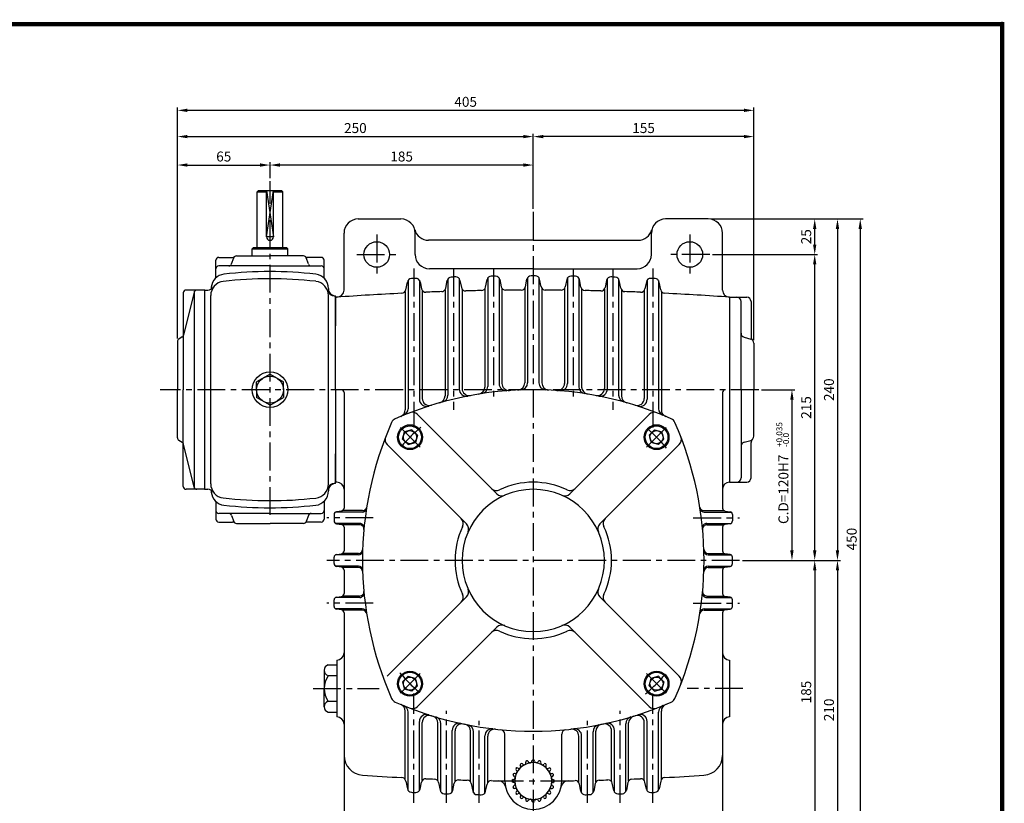
# Model space of a CAD drawing. Extents: x -1 to 377, y 0 to 268.
# Drawn here: x 155 to 377, y 91 to 268 of the extents above; entities that cross this region are included whole.
import ezdxf

# ---------------------------------------------------------------- set-up
doc = ezdxf.new("R2010")
doc.units = 0
doc.header["$LTSCALE"] = 5
doc.linetypes.add('CENTER', pattern=[2, 1.25, -0.25, 0.25, -0.25])
doc.layers.get('0').update_dxf_attribs({"color": 3, "linetype": 'CONTINUOUS'})
for name, color, linetype in [('CENTER', 1, 'CENTER'), ('DIM', 2, 'CONTINUOUS'), ('OUTLINE', 5, 'CONTINUOUS'), ('THIN', 2, 'CONTINUOUS')]:
    doc.layers.add(name, color=color, linetype=linetype)
doc.styles.add('ROMANS', font='romans.shx')

msp = doc.modelspace()

# ---------------------------------------------------------------- linework, layer by layer
for p, q in [((208.5, 228.77), (208.82, 229.09)), ((208.5, 216.29), (208.5, 228.77)), ((208.5, 228.77), (210.58, 228.77)), ((208.82, 229.09), (213.94, 229.09)), ((210.58, 218.69), (210.58, 229.09)), ((212.18, 218.69), (212.18, 229.09)), ((212.18, 228.77), (214.26, 228.77)), ((213.94, 229.09), (214.26, 228.77)), ((214.26, 216.29), (214.26, 228.77)), ((231.22, 222.69), (240.82, 222.69)), ((309.94, 222.69), (300.34, 222.69)), ((228.02, 206.69), (228.02, 219.49)), ((244.02, 214.69), (244.02, 219.49)), ((297.14, 214.69), (297.14, 219.49)), ((313.14, 206.69), (313.14, 219.49)), ((270.58, 217.89), (247.02, 217.89)), ((270.58, 217.89), (294.14, 217.89)), ((207.38, 215.97), (207.7, 216.29)), ((207.38, 215.97), (215.38, 215.97)), ((207.38, 214.37), (207.38, 215.97)), ((207.7, 216.29), (215.06, 216.29)), ((215.06, 216.29), (215.38, 215.97)), ((215.38, 214.37), (215.38, 215.97)), ((199.22, 209.45), (199.22, 213.41)), ((199.86, 214.05), (202.98, 214.05)), ((202.73, 212.56), (203.23, 213.95)), ((203.83, 214.37), (211.38, 214.37)), ((218.93, 214.37), (211.38, 214.37)), ((220.03, 212.56), (219.53, 213.95)), ((222.9, 214.05), (219.77, 214.05)), ((223.54, 209.38), (223.54, 213.41)), ((211.38, 212.13), (199.86, 212.13)), ((211.38, 212.13), (222.9, 212.13)), ((270.58, 211.49), (247.22, 211.49)), ((270.58, 211.49), (293.94, 211.49)), ((241.92, 206.75), (242.27, 208.51)), ((242.42, 208.86), (242.42, 180.02)), ((244.98, 208.93), (244.98, 182.13)), ((245.14, 208.55), (245.46, 206.98)), ((250.89, 207.12), (251.23, 208.84)), ((251.38, 209.2), (251.38, 183.08)), ((253.94, 209.24), (253.94, 184.44)), ((254.1, 208.87), (254.42, 207.27)), ((259.85, 207.35), (260.19, 209.05)), ((260.34, 209.4), (260.34, 184.99)), ((262.9, 209.43), (262.9, 185.66)), ((263.06, 209.06), (263.38, 207.43)), ((268.81, 207.46), (269.14, 209.12)), ((269.3, 209.48), (269.3, 185.84)), ((271.86, 209.48), (271.86, 185.84)), ((272.34, 207.46), (272.01, 209.12)), ((278.1, 209.06), (277.77, 207.43)), ((278.26, 209.43), (278.26, 185.66)), ((280.82, 209.4), (280.82, 184.99)), ((281.31, 207.35), (280.97, 209.05)), ((287.06, 208.87), (286.74, 207.27)), ((287.22, 209.24), (287.22, 184.44)), ((289.78, 209.2), (289.78, 183.08)), ((290.27, 207.12), (289.93, 208.84)), ((296.02, 208.55), (295.7, 206.98)), ((296.18, 208.93), (296.18, 182.13)), ((298.74, 208.86), (298.74, 180.02)), ((299.23, 206.75), (298.88, 208.51)), ((191.86, 206.05), (191.86, 184.29)), ((194.3, 206.21), (191.92, 196.54)), ((196.7, 206.69), (192.5, 206.69)), ((194.42, 162.13), (194.42, 206.45)), ((196.66, 206.69), (196.66, 184.29)), ((196.66, 206.69), (197.38, 206.69)), ((241.78, 206.4), (241.78, 179.76)), ((245.62, 206.61), (245.62, 182.33)), ((250.74, 206.76), (250.74, 182.9)), ((254.58, 206.91), (254.58, 184.56)), ((259.7, 207), (259.7, 184.89)), ((263.54, 207.07), (263.54, 185.7)), ((268.66, 207.1), (268.66, 185.81)), ((272.5, 207.1), (272.5, 185.81)), ((277.62, 207.07), (277.62, 185.7)), ((281.46, 207), (281.46, 184.89)), ((286.58, 206.91), (286.58, 184.56)), ((290.42, 206.76), (290.42, 182.9)), ((295.54, 206.61), (295.54, 182.33)), ((299.38, 206.4), (299.38, 179.76)), ((198.05, 163.12), (198.05, 205.51)), ((224.5, 163.1), (224.5, 205.48)), ((225.86, 205.39), (226.1, 205.39)), ((226.1, 184.29), (226.1, 205.39)), ((226.1, 205.39), (226.1, 205.39)), ((226.1, 205.09), (226.1, 198.69)), ((226.42, 205.09), (226.1, 205.09)), ((314.74, 205.09), (314.74, 163.49)), ((314.74, 205.09), (318.58, 205.09)), ((314.74, 205.09), (314.74, 163.49)), ((314.74, 205.09), (314.74, 163.49)), ((317.3, 184.29), (317.3, 204.13)), ((319.54, 204.13), (319.54, 196.19)), ((190.58, 195.14), (190.58, 184.29)), ((191.64, 196.15), (190.88, 195.68)), ((318, 196.1), (319.48, 195.69)), ((320.18, 194.76), (320.18, 184.29)), ((211.38, 187.78), (208.36, 186.04)), ((208.36, 184.29), (208.36, 186.04)), ((211.38, 187.78), (214.4, 186.04)), ((214.4, 184.29), (214.4, 186.04)), ((190.58, 173.45), (190.58, 184.29)), ((191.86, 162.53), (191.86, 184.29)), ((196.66, 184.29), (196.66, 161.89)), ((208.36, 184.29), (208.36, 182.55)), ((214.4, 184.29), (214.4, 182.55)), ((226.1, 184.29), (226.1, 163.49)), ((317.3, 184.29), (317.3, 164.45)), ((320.18, 173.82), (320.18, 184.29)), ((211.38, 180.8), (208.36, 182.55)), ((211.38, 180.8), (214.4, 182.55)), ((228.02, 183.65), (228.02, 157.65)), ((313.14, 183.65), (313.14, 157.65)), ((262.38, 160.88), (244.52, 178.74)), ((278.78, 160.88), (296.63, 178.74)), ((243.3, 175.26), (241.65, 174.82)), ((243.91, 174.66), (243.3, 175.26)), ((297.25, 174.66), (297.85, 175.26)), ((297.85, 175.26), (299.51, 174.82)), ((191.64, 172.43), (190.88, 172.9)), ((241.21, 173.17), (241.65, 174.82)), ((241.81, 172.56), (241.21, 173.17)), ((243.91, 174.66), (244.51, 174.05)), ((244.51, 174.05), (244.07, 172.4)), ((297.25, 174.66), (296.64, 174.05)), ((296.64, 174.05), (297.09, 172.4)), ((299.35, 172.56), (299.95, 173.17)), ((299.95, 173.17), (299.51, 174.82)), ((318, 172.49), (319.48, 172.9)), ((194.3, 162.38), (191.92, 172.04)), ((255.59, 154.09), (237.73, 171.95)), ((241.81, 172.56), (242.42, 171.96)), ((242.42, 171.96), (244.07, 172.4)), ((285.57, 154.09), (303.42, 171.95)), ((298.74, 171.96), (297.09, 172.4)), ((299.35, 172.56), (298.74, 171.96)), ((319.54, 164.45), (319.54, 172.39)), ((226.1, 163.2), (226.1, 169.89)), ((196.66, 161.89), (192.5, 161.89)), ((196.66, 161.89), (197.38, 161.89)), ((226.1, 163.2), (225.86, 163.2)), ((226.42, 163.49), (226.1, 163.49)), ((226.1, 163.2), (226.1, 163.2)), ((314.74, 163.49), (318.58, 163.49)), ((199.22, 159.13), (199.22, 155.17)), ((223.54, 159.2), (223.54, 155.17)), ((211.38, 156.45), (199.86, 156.45)), ((202.73, 156.03), (203.23, 154.64)), ((211.38, 156.45), (222.9, 156.45)), ((220.03, 156.03), (219.53, 154.64)), ((225.78, 156.22), (225.78, 154.77)), ((232.13, 156.77), (226.1, 156.77)), ((227.47, 157.01), (226.33, 156.85)), ((232.18, 157.09), (227.7, 157.09)), ((308.98, 157.09), (313.46, 157.09)), ((309.03, 156.77), (315.06, 156.77)), ((313.69, 157.01), (314.83, 156.85)), ((315.38, 156.22), (315.38, 154.77)), ((199.86, 154.53), (202.98, 154.53)), ((203.83, 154.21), (211.38, 154.21)), ((218.93, 154.21), (211.38, 154.21)), ((222.9, 154.53), (219.77, 154.53)), ((231.57, 154.21), (226.1, 154.21)), ((226.33, 154.13), (227.47, 153.97)), ((231.54, 153.89), (227.7, 153.89)), ((228.02, 153.34), (228.02, 148.05)), ((309.59, 154.21), (315.06, 154.21)), ((309.62, 153.89), (313.46, 153.89)), ((313.14, 153.34), (313.14, 148.05)), ((314.83, 154.13), (313.69, 153.97)), ((225.78, 145.17), (225.78, 146.62)), ((231.25, 147.17), (226.1, 147.17)), ((226.33, 147.25), (227.47, 147.41)), ((231.26, 147.49), (227.7, 147.49)), ((309.9, 147.49), (313.46, 147.49)), ((309.91, 147.17), (315.06, 147.17)), ((314.83, 147.25), (313.69, 147.41)), ((315.38, 145.17), (315.38, 146.62)), ((231.25, 144.61), (226.1, 144.61)), ((227.47, 144.37), (226.33, 144.53)), ((231.26, 144.29), (227.7, 144.29)), ((309.9, 144.29), (313.46, 144.29)), ((309.91, 144.61), (315.06, 144.61)), ((313.69, 144.37), (314.83, 144.53)), ((228.02, 143.74), (228.02, 138.45)), ((313.14, 143.74), (313.14, 138.45)), ((231.57, 137.57), (226.1, 137.57)), ((226.33, 137.65), (227.47, 137.81)), ((231.54, 137.89), (227.7, 137.89)), ((255.59, 137.69), (237.73, 119.84)), ((285.57, 137.69), (303.42, 119.84)), ((309.59, 137.57), (315.06, 137.57)), ((309.62, 137.89), (313.46, 137.89)), ((314.83, 137.65), (313.69, 137.81)), ((225.78, 135.57), (225.78, 137.02)), ((315.38, 135.57), (315.38, 137.02)), ((232.13, 135.01), (226.1, 135.01)), ((227.47, 134.77), (226.33, 134.93)), ((232.18, 134.69), (227.7, 134.69)), ((228.02, 134.14), (228.02, 81.89)), ((308.98, 134.69), (313.46, 134.69)), ((309.03, 135.01), (315.06, 135.01)), ((313.14, 134.14), (313.14, 81.89)), ((313.69, 134.77), (314.83, 134.93)), ((262.38, 130.91), (244.52, 113.05)), ((278.78, 130.91), (296.63, 113.05)), ((224.44, 122.4), (226.42, 122.4)), ((226.42, 123.49), (226.42, 110.69)), ((314.74, 123.49), (314.74, 110.69)), ((223.56, 121.19), (223.56, 119.98)), ((223.56, 119.98), (223.56, 117.09)), ((224.44, 119.98), (226.42, 119.98)), ((241.81, 119.22), (242.42, 119.83)), ((242.42, 119.83), (244.07, 119.38)), ((298.74, 119.83), (297.09, 119.38)), ((299.35, 119.22), (298.74, 119.83)), ((241.81, 119.22), (241.21, 118.62)), ((241.21, 118.62), (241.65, 116.96)), ((243.91, 117.13), (244.51, 117.73)), ((244.51, 117.73), (244.07, 119.38)), ((296.64, 117.73), (297.09, 119.38)), ((297.25, 117.13), (296.64, 117.73)), ((299.35, 119.22), (299.95, 118.62)), ((299.95, 118.62), (299.51, 116.96)), ((223.56, 114.21), (223.56, 117.09)), ((243.3, 116.52), (241.65, 116.96)), ((243.91, 117.13), (243.3, 116.52)), ((297.25, 117.13), (297.85, 116.52)), ((297.85, 116.52), (299.51, 116.96)), ((223.56, 113), (223.56, 114.21)), ((224.44, 114.21), (226.42, 114.21)), ((224.44, 111.78), (226.42, 111.78)), ((241.78, 96.64), (241.78, 112.03)), ((242.42, 94.17), (242.42, 111.76)), ((298.74, 94.17), (298.74, 111.76)), ((299.38, 96.64), (299.38, 112.03)), ((244.98, 94.1), (244.98, 109.66)), ((245.62, 96.41), (245.62, 109.45)), ((249.14, 96.31), (249.14, 109.35)), ((249.78, 93.86), (249.78, 109.16)), ((291.38, 93.86), (291.38, 109.16)), ((292.02, 96.31), (292.02, 109.35)), ((295.54, 96.41), (295.54, 109.45)), ((296.18, 94.1), (296.18, 109.66)), ((252.34, 93.81), (252.34, 107.68)), ((252.98, 96.14), (252.98, 107.54)), ((256.5, 96.07), (256.5, 107.48)), ((257.14, 93.65), (257.14, 107.35)), ((259.7, 93.62), (259.7, 106.44)), ((260.34, 95.97), (260.34, 106.37)), ((264.18, 96.29), (264.18, 106.82)), ((276.98, 96.29), (276.98, 106.82)), ((280.82, 95.97), (280.82, 106.37)), ((281.46, 93.62), (281.46, 106.44)), ((284.02, 93.65), (284.02, 107.35)), ((284.66, 96.07), (284.66, 107.48)), ((288.18, 96.14), (288.18, 107.54)), ((288.82, 93.81), (288.82, 107.68)), ((267.74, 99.63), (267.67, 99.78)), ((268.28, 100.02), (268.16, 100.13)), ((268.91, 100.35), (268.89, 100.5)), ((269.54, 100.55), (269.47, 100.69)), ((270.25, 100.66), (270.28, 100.82)), ((270.91, 100.66), (270.88, 100.82)), ((271.61, 100.55), (271.69, 100.69)), ((272.24, 100.35), (272.27, 100.5)), ((272.88, 100.02), (272.99, 100.13)), ((273.41, 99.63), (273.48, 99.78)), ((266.53, 97.96), (266.37, 97.98)), ((266.85, 98.59), (266.74, 98.71)), ((267.24, 99.13), (267.09, 99.2)), ((273.92, 99.13), (274.06, 99.2)), ((274.31, 98.59), (274.42, 98.71)), ((274.63, 97.96), (274.79, 97.98)), ((241.92, 96.29), (242.27, 94.52)), ((245.14, 94.47), (245.46, 96.04)), ((249.29, 95.95), (249.63, 94.22)), ((252.5, 94.18), (252.82, 95.77)), ((256.65, 95.71), (256.99, 94.01)), ((259.86, 93.98), (260.18, 95.6)), ((266.21, 96.62), (266.05, 96.59)), ((266.21, 95.96), (266.05, 95.99)), ((266.32, 97.33), (266.18, 97.4)), ((266.32, 95.26), (266.18, 95.18)), ((274.84, 97.33), (274.98, 97.4)), ((274.84, 95.26), (274.98, 95.18)), ((274.95, 96.62), (275.11, 96.59)), ((274.95, 95.96), (275.11, 95.99)), ((281.3, 93.98), (280.98, 95.6)), ((284.51, 95.71), (284.17, 94.01)), ((288.66, 94.18), (288.34, 95.77)), ((291.87, 95.95), (291.53, 94.22)), ((296.02, 94.47), (295.7, 96.04)), ((299.23, 96.29), (298.88, 94.52)), ((266.53, 94.63), (266.37, 94.61)), ((266.85, 93.99), (266.74, 93.88)), ((267.24, 93.46), (267.09, 93.39)), ((273.92, 93.46), (274.06, 93.39)), ((274.31, 93.99), (274.42, 93.88)), ((274.63, 94.63), (274.79, 94.61)), ((267.74, 92.95), (267.67, 92.81)), ((268.28, 92.56), (268.16, 92.45)), ((268.91, 92.24), (268.89, 92.08)), ((269.54, 92.03), (269.47, 91.89)), ((270.25, 91.92), (270.28, 91.77)), ((270.91, 91.92), (270.88, 91.77)), ((271.61, 92.03), (271.69, 91.89)), ((272.24, 92.24), (272.27, 92.08)), ((272.88, 92.56), (272.99, 92.45)), ((273.41, 92.95), (273.48, 92.81))]:
    msp.add_line(p, q)
for centre, radius in [((235.38, 214.69), 2.88), ((305.78, 214.69), 2.88), ((211.38, 184.29), 4), ((211.38, 184.29), 3.02), ((242.86, 173.61), 2.8), ((242.86, 173.61), 2.56), ((242.86, 173.61), 1.48), ((298.3, 173.61), 2.8), ((298.3, 173.61), 2.56), ((298.3, 173.61), 1.48), ((242.86, 118.17), 2.8), ((242.86, 118.17), 2.56), ((242.86, 118.17), 1.48), ((298.3, 118.17), 2.8), ((298.3, 118.17), 2.56), ((298.3, 118.17), 1.48)]:
    msp.add_circle(centre, radius)
for centre, radius, start, end in [((231.22, 219.49), 3.2, 90, 180), ((240.82, 219.49), 3.2, 360, 90), ((300.34, 219.49), 3.2, 90, 180), ((309.94, 219.49), 3.2, 0, 90), ((247.02, 221.09), 3.2, 194.4775, 270), ((294.14, 221.09), 3.2, 270, 345.5225), ((211.38, 218.69), 0.8, 180, 360), ((199.86, 213.41), 0.64, 90, 180), ((202.13, 212.77), 0.64, 270, 340.3462), ((202.98, 214.69), 0.64, 270, 311.4096), ((203.83, 213.73), 0.64, 90, 160.3462), ((218.93, 213.73), 0.64, 19.6538, 90), ((219.77, 214.69), 0.64, 228.5904, 270), ((220.63, 212.77), 0.64, 199.6538, 270), ((222.9, 213.41), 0.64, 0, 90), ((247.22, 214.69), 3.2, 180, 270), ((293.94, 214.69), 3.2, 270, 360), ((199.86, 211.49), 0.64, 90, 180), ((211.38, 119.12), 91.73, 83.5666, 96.4887), ((222.9, 211.49), 0.64, 360, 90), ((201.25, 205.46), 3.2, 96.6886, 180), ((201.37, 207.09), 3.2, 96.4887, 175.6027), ((211.38, 119.12), 90.13, 83.4477, 96.6886), ((221.3, 207.09), 3.2, 358.712, 83.5666), ((221.3, 205.48), 3.2, 0, 83.4477), ((243.21, 208.32), 0.96, 92.5609, 168.8036), ((270.58, -403.52), 613.41, 92.46858, 92.56085), ((244.2, 208.36), 0.96, 11.3922, 92.4686), ((252.17, 208.66), 0.96, 91.7223, 168.7655), ((270.58, -403.52), 613.41, 91.63007, 91.72229), ((253.16, 208.68), 0.96, 11.3651, 91.6301), ((261.13, 208.86), 0.96, 90.8841, 168.7296), ((270.58, -403.52), 613.41, 90.7919, 90.8841), ((262.11, 208.87), 0.96, 11.3357, 90.7919), ((270.09, 208.93), 0.96, 90.0461, 168.6959), ((270.58, -403.52), 613.41, 90, 90.04609), ((270.58, -403.52), 613.41, 89.95391, 90), ((271.07, 208.93), 0.96, 11.3041, 89.9539), ((279.04, 208.87), 0.96, 89.2081, 168.6643), ((270.58, -403.52), 613.41, 89.1159, 89.2081), ((280.03, 208.86), 0.96, 11.2704, 89.1159), ((288, 208.68), 0.96, 88.3699, 168.6349), ((270.58, -403.52), 613.41, 88.27771, 88.36993), ((288.99, 208.66), 0.96, 11.2345, 88.2777), ((296.96, 208.36), 0.96, 87.5314, 168.6078), ((270.58, -403.52), 613.41, 87.43915, 87.53142), ((297.94, 208.32), 0.96, 11.1964, 87.4391), ((192.5, 206.05), 0.64, 90, 180), ((194.92, 206.05), 0.64, 90, 166.1713), ((197.38, 208.29), 1.6, 270, 323.8477), ((497.78, 184.29), 300.48, 175.6027, 175.6868), ((225.86, 206.99), 1.6, 198.2405, 270), ((226.1, 206.99), 1.6, 178.712, 270), ((226.42, 206.69), 1.6, 270, 0), ((270.58, -403.52), 610.21, 92.77564, 94.15005), ((240.98, 206.94), 0.96, 272.7756, 348.8036), ((246.4, 207.17), 0.96, 191.3922, 272.2675), ((270.58, -403.52), 610.21, 91.93469, 92.26748), ((249.95, 207.3), 0.96, 271.9347, 348.7655), ((255.36, 207.46), 0.96, 191.3651, 271.4268), ((270.58, -403.52), 610.21, 91.09415, 91.42679), ((258.91, 207.54), 0.96, 271.0941, 348.7296), ((264.32, 207.62), 0.96, 191.3357, 270.5864), ((270.58, -403.52), 610.21, 90.25384, 90.58641), ((267.87, 207.65), 0.96, 270.2538, 348.6959), ((273.29, 207.65), 0.96, 191.3041, 269.7462), ((270.58, -403.52), 610.21, 89.41359, 89.74616), ((276.83, 207.62), 0.96, 269.4136, 348.6643), ((282.25, 207.54), 0.96, 191.2704, 268.9059), ((270.58, -403.52), 610.21, 88.57321, 88.90585), ((285.8, 207.46), 0.96, 268.5732, 348.6349), ((291.21, 207.3), 0.96, 191.2345, 268.0653), ((270.58, -403.52), 610.21, 87.73252, 88.06531), ((294.76, 207.17), 0.96, 267.7325, 348.6078), ((300.17, 206.94), 0.96, 191.1964, 267.2244), ((270.58, -403.52), 610.21, 85.84995, 87.22436), ((314.74, 206.69), 1.6, 180, 270), ((316.34, 204.13), 0.96, 360, 90), ((318.58, 204.13), 0.96, 360, 90), ((191.22, 195.14), 0.64, 122.0054, 180), ((191.3, 196.7), 0.64, 302.0054, 346.1713), ((318.26, 197.02), 0.96, 180, 254.4759), ((319.22, 194.76), 0.96, 360, 74.4759), ((320.5, 196.19), 0.96, 180, 228.1897), ((227.38, 183.65), 0.64, 0, 90), ((270.58, 107.49), 76.8, 90, 113.8337), ((255.54, 184.44), 1.6, 180, 281.06), ((256.18, 184.56), 1.6, 180, 280.5838), ((258.1, 184.89), 1.6, 279.1595, 0), ((258.74, 184.99), 1.6, 278.6861, 0), ((264.5, 185.66), 1.6, 180, 274.4478), ((265.14, 185.7), 1.6, 180, 273.9788), ((267.06, 185.81), 1.6, 272.5733, 0), ((267.7, 185.84), 1.6, 272.1052, 0), ((270.58, 107.49), 76.8, 66.1663, 90), ((273.46, 185.84), 1.6, 180, 267.8948), ((274.1, 185.81), 1.6, 180, 267.4267), ((276.02, 185.7), 1.6, 266.0212, 0), ((276.66, 185.66), 1.6, 265.5522, 0), ((282.42, 184.99), 1.6, 180, 261.3139), ((283.06, 184.89), 1.6, 180, 260.8405), ((284.98, 184.56), 1.6, 259.4162, 0), ((285.62, 184.44), 1.6, 258.94, 0), ((313.78, 183.65), 0.64, 90, 180), ((246.58, 182.13), 1.6, 180, 287.8257), ((247.22, 182.33), 1.6, 180, 287.3351), ((249.14, 182.9), 1.6, 285.8708, 0), ((249.78, 183.08), 1.6, 285.3851, 0), ((291.38, 183.08), 1.6, 180, 254.6149), ((292.02, 182.9), 1.6, 180, 254.1292), ((293.94, 182.33), 1.6, 252.6649, 0), ((294.58, 182.13), 1.6, 252.1743, 0), ((240.18, 179.76), 1.6, 292.8149, 0), ((240.82, 180.02), 1.6, 292.3084, 0), ((300.34, 180.02), 1.6, 180, 247.6916), ((300.98, 179.76), 1.6, 180, 247.1851), ((240.19, 176.28), 1.6, 113.8337, 156.1663), ((243.39, 177.61), 1.6, 45, 111.1948), ((297.77, 177.61), 1.6, 68.8052, 135), ((300.97, 176.28), 1.6, 23.8337, 66.1663), ((308.98, 145.89), 76.8, 156.1663, 203.8337), ((232.18, 145.89), 76.8, 336.1663, 23.8337), ((191.22, 173.45), 0.64, 180, 237.9946), ((238.87, 173.08), 1.6, 158.8052, 225), ((302.29, 173.08), 1.6, 315, 21.1948), ((319.22, 173.82), 0.96, 285.5241, 0), ((320.5, 172.39), 0.96, 131.8103, 180), ((191.3, 171.89), 0.64, 13.8287, 57.9946), ((318.26, 171.56), 0.96, 105.5241, 180), ((316.34, 164.45), 0.96, 270, 0), ((318.58, 164.45), 0.96, 270, 0), ((192.5, 162.53), 0.64, 180, 270), ((194.92, 162.53), 0.64, 193.8287, 270), ((197.38, 160.29), 1.6, 36.1523, 90), ((201.25, 163.12), 3.2, 180, 263.3114), ((497.78, 184.29), 300.48, 184.3132, 184.3973), ((221.3, 163.1), 3.2, 276.5523, 0), ((225.86, 161.6), 1.6, 90, 161.7595), ((226.1, 161.6), 1.6, 90, 181.288), ((226.42, 161.89), 1.6, 0, 90), ((270.58, 145.89), 16, 90, 270), ((262.3, 163.22), 1.6, 225, 295.5288), ((270.58, 145.89), 17.6, 90, 115.5288), ((270.58, 145.89), 17.6, 64.4712, 90), ((270.58, 145.89), 16, 270, 90), ((278.85, 163.22), 1.6, 244.4712, 315), ((314.74, 161.89), 1.6, 90, 180), ((201.37, 161.5), 3.2, 184.3973, 263.5113), ((211.38, 249.47), 90.13, 263.3114, 276.5523), ((221.3, 161.49), 3.2, 276.4334, 1.288), ((263.51, 162.01), 1.6, 225, 293.6763), ((277.65, 162.01), 1.6, 246.3237, 315), ((211.38, 249.47), 91.73, 263.5113, 276.4334), ((227.38, 157.65), 0.64, 278.1301, 0), ((232.13, 157.73), 0.96, 270, 351.2419), ((232.18, 158.05), 0.96, 270, 351.0032), ((308.98, 158.05), 0.96, 188.9968, 270), ((309.03, 157.73), 0.96, 188.7581, 270), ((313.78, 157.65), 0.64, 180, 261.8699), ((199.86, 157.09), 0.64, 180, 270), ((199.86, 155.17), 0.64, 180, 270), ((202.13, 155.81), 0.64, 19.6538, 90), ((220.63, 155.81), 0.64, 90, 160.3462), ((222.9, 157.09), 0.64, 270, 0), ((222.9, 155.17), 0.64, 270, 360), ((226.42, 156.22), 0.64, 98.1301, 180), ((253.25, 154.17), 1.6, 334.4712, 45), ((287.9, 154.17), 1.6, 135, 205.5288), ((314.74, 156.22), 0.64, 0, 81.8699), ((202.98, 153.89), 0.64, 48.5904, 90), ((203.83, 154.85), 0.64, 199.6538, 270), ((218.93, 154.85), 0.64, 270, 340.3462), ((219.77, 153.89), 0.64, 90, 131.4096), ((226.42, 154.77), 0.64, 180, 261.8699), ((227.38, 153.34), 0.64, 0, 81.8699), ((231.54, 152.93), 0.96, 354.8056, 90), ((231.57, 153.25), 0.96, 354.5688, 90), ((270.58, 145.89), 17.6, 154.4712, 205.5288), ((254.46, 152.96), 1.6, 336.3237, 45), ((286.7, 152.96), 1.6, 135, 203.6763), ((270.58, 145.89), 17.6, 334.4712, 25.5288), ((309.59, 153.25), 0.96, 90, 185.4312), ((309.62, 152.93), 0.96, 90, 185.1944), ((313.78, 153.34), 0.64, 98.1301, 180), ((314.74, 154.77), 0.64, 278.1301, 0), ((231.26, 148.45), 0.96, 270, 358.1134), ((309.9, 148.45), 0.96, 181.8866, 270), ((226.42, 146.62), 0.64, 98.1301, 180), ((227.38, 148.05), 0.64, 278.1301, 0), ((231.25, 148.13), 0.96, 270, 358.3493), ((309.91, 148.13), 0.96, 181.6507, 270), ((313.78, 148.05), 0.64, 180, 261.8699), ((314.74, 146.62), 0.64, 0, 81.8699), ((226.42, 145.17), 0.64, 180, 261.8699), ((227.38, 143.74), 0.64, 0, 81.8699), ((231.25, 143.65), 0.96, 1.6507, 90), ((231.26, 143.33), 0.96, 1.8866, 90), ((309.9, 143.33), 0.96, 90, 178.1134), ((309.91, 143.65), 0.96, 90, 178.3493), ((313.78, 143.74), 0.64, 98.1301, 180), ((314.74, 145.17), 0.64, 278.1301, 0), ((226.42, 137.02), 0.64, 98.1301, 180), ((227.38, 138.45), 0.64, 278.1301, 0), ((231.54, 138.85), 0.96, 270, 5.1944), ((231.57, 138.53), 0.96, 270, 5.4312), ((253.25, 137.62), 1.6, 315, 25.5288), ((254.46, 138.82), 1.6, 315, 23.6763), ((286.7, 138.82), 1.6, 156.3237, 225), ((287.9, 137.62), 1.6, 154.4712, 225), ((309.59, 138.53), 0.96, 174.5688, 270), ((309.62, 138.85), 0.96, 174.8056, 270), ((313.78, 138.45), 0.64, 180, 261.8699), ((314.74, 137.02), 0.64, 0, 81.8699), ((226.42, 135.57), 0.64, 180, 261.8699), ((314.74, 135.57), 0.64, 278.1301, 0), ((227.38, 134.14), 0.64, 0, 81.8699), ((232.13, 134.05), 0.96, 8.7581, 90), ((232.18, 133.73), 0.96, 8.9968, 90), ((308.98, 133.73), 0.96, 90, 171.0032), ((309.03, 134.05), 0.96, 90, 171.2419), ((313.78, 134.14), 0.64, 98.1301, 180), ((263.51, 129.77), 1.6, 66.3237, 135), ((277.65, 129.77), 1.6, 45, 113.6763), ((262.3, 128.57), 1.6, 64.4712, 135), ((270.58, 145.89), 17.6, 244.4712, 270), ((270.58, 145.89), 17.6, 270, 295.5288), ((278.85, 128.57), 1.6, 45, 115.5288), ((226.42, 125.09), 1.6, 270, 0), ((314.74, 125.09), 1.6, 180, 270), ((224.83, 121.19), 1.27, 107.7749, 252.2251), ((228.71, 117.09), 5.15, 145.9219, 214.0781), ((302.29, 118.7), 1.6, 338.8052, 45), ((224.83, 113), 1.27, 107.7749, 252.2251), ((240.19, 115.51), 1.6, 203.8337, 246.1663), ((270.58, 184.29), 76.8, 246.1663, 270), ((240.18, 112.03), 1.6, 0, 67.1851), ((240.82, 111.76), 1.6, 0, 67.6916), ((243.39, 114.18), 1.6, 248.8052, 315), ((270.58, 184.29), 76.8, 270, 293.8337), ((297.77, 114.18), 1.6, 225, 291.1948), ((300.34, 111.76), 1.6, 112.3084, 180), ((300.98, 112.03), 1.6, 112.8149, 180), ((300.97, 115.51), 1.6, 293.8337, 336.1663), ((246.58, 109.66), 1.6, 72.1743, 180), ((247.22, 109.45), 1.6, 72.6649, 180), ((247.54, 109.35), 1.6, 0, 72.9098), ((293.62, 109.35), 1.6, 107.0902, 180), ((293.94, 109.45), 1.6, 0, 107.3351), ((294.58, 109.66), 1.6, 0, 107.8257), ((226.42, 109.09), 1.6, 0, 90), ((248.18, 109.16), 1.6, 0, 73.3985), ((253.94, 107.68), 1.6, 77.7461, 180), ((254.58, 107.54), 1.6, 78.2243, 180), ((254.9, 107.48), 1.6, 0, 78.463), ((255.54, 107.35), 1.6, 0, 78.94), ((285.62, 107.35), 1.6, 101.06, 180), ((286.26, 107.48), 1.6, 101.537, 180), ((286.58, 107.54), 1.6, 0, 101.7757), ((287.22, 107.68), 1.6, 0, 102.2539), ((292.98, 109.16), 1.6, 106.6015, 180), ((314.74, 109.09), 1.6, 90, 180), ((261.3, 106.44), 1.6, 83.2021, 180), ((261.94, 106.37), 1.6, 83.6729, 180), ((263.15, 106.82), 1.02, 0, 84.526), ((278, 106.82), 1.02, 95.474, 180), ((279.22, 106.37), 1.6, 0, 96.3271), ((279.86, 106.44), 1.6, 0, 96.7979), ((232.5, 102.06), 4.48, 180, 266.1173), ((308.66, 102.06), 4.48, 273.8827, 0), ((270.58, 96.29), 4.15, 90, 270), ((267.96, 99.92), 0.32, 125.8383, 206.0014), ((267.46, 99.49), 0.32, 314.2998, 26.0014), ((267.94, 99.9), 0.32, 45.9986, 126.1617), ((270.58, 96.29), 4.79, 125.8383, 126.1617), ((268.5, 100.25), 0.32, 225.9986, 297.7002), ((268.6, 100.3), 0.32, 296.2998, 8.0014), ((269.21, 100.55), 0.32, 107.8383, 188.0014), ((269.18, 100.54), 0.32, 27.9986, 108.1617), ((270.58, 96.29), 4.79, 107.8383, 108.1617), ((269.82, 100.7), 0.32, 207.9986, 279.7002), ((269.93, 100.72), 0.32, 278.2998, 350.0014), ((270.59, 100.76), 0.32, 92.2604, 170.0014), ((270.57, 100.76), 0.32, 9.9986, 87.7396), ((270.58, 96.29), 4.15, 270, 90), ((271.22, 100.72), 0.32, 189.9986, 261.7002), ((271.33, 100.7), 0.32, 260.2998, 332.0014), ((271.97, 100.54), 0.32, 71.8383, 152.0014), ((271.95, 100.55), 0.32, 351.9986, 72.1617), ((270.58, 96.29), 4.79, 71.8383, 72.1617), ((272.56, 100.3), 0.32, 171.9986, 243.7002), ((272.66, 100.25), 0.32, 242.2998, 314.0014), ((273.22, 99.9), 0.32, 53.8383, 134.0014), ((273.2, 99.92), 0.32, 333.9986, 54.1617), ((270.58, 96.29), 4.79, 53.8383, 54.1617), ((273.7, 99.49), 0.32, 153.9986, 225.7002), ((270.58, 663.14), 566.85, 266.1173, 267.0121), ((266.33, 97.69), 0.32, 161.8383, 242.0014), ((266.32, 97.66), 0.32, 81.9986, 162.1617), ((270.58, 96.29), 4.79, 161.8383, 162.1617), ((266.57, 98.27), 0.32, 261.9986, 333.7002), ((266.97, 98.93), 0.32, 143.8383, 224.0014), ((266.95, 98.91), 0.32, 63.9986, 144.1617), ((270.58, 96.29), 4.79, 143.8383, 144.1617), ((266.62, 98.37), 0.32, 332.2998, 44.0014), ((267.38, 99.42), 0.32, 243.9986, 315.7002), ((273.78, 99.42), 0.32, 224.2998, 296.0014), ((274.2, 98.91), 0.32, 35.8383, 116.0014), ((274.54, 98.37), 0.32, 135.9986, 207.7002), ((274.59, 98.27), 0.32, 206.2998, 278.0014), ((274.19, 98.93), 0.32, 315.9986, 36.1617), ((270.58, 96.29), 4.79, 35.8383, 36.1617), ((274.84, 97.66), 0.32, 17.8383, 98.0014), ((274.83, 97.69), 0.32, 297.9986, 18.1617), ((270.58, 96.29), 4.79, 17.8383, 18.1617), ((270.58, 663.14), 566.85, 272.9879, 273.8827), ((240.98, 96.1), 0.96, 11.1869, 87.0121), ((246.4, 95.85), 0.96, 87.5592, 168.6022), ((270.58, 663.14), 566.85, 267.5592, 267.7558), ((248.34, 95.77), 0.96, 11.2211, 87.7558), ((253.76, 95.58), 0.96, 88.3026, 168.6257), ((270.58, 663.14), 566.85, 268.3026, 268.4992), ((255.71, 95.53), 0.96, 11.2536, 88.4992), ((261.12, 95.41), 0.96, 89.0457, 168.6509), ((270.58, 663.14), 566.85, 269.0457, 269.2088), ((262.73, 94.75), 1.6, 11.1411, 89.2088), ((270.58, 96.29), 6.4, 180, 270), ((266.11, 96.28), 0.32, 99.9986, 180.1617), ((266.11, 96.31), 0.32, 179.8383, 260.0014), ((270.58, 96.29), 4.79, 179.8383, 180.1617), ((266.15, 96.94), 0.32, 279.9986, 351.7002), ((266.15, 95.65), 0.32, 8.2998, 80.0014), ((266.17, 97.05), 0.32, 350.2998, 62.0014), ((266.17, 95.54), 0.32, 297.9986, 9.7002), ((270.58, 96.29), 6.4, 270, 0), ((274.99, 97.05), 0.32, 117.9986, 189.7002), ((274.99, 95.54), 0.32, 170.2998, 242.0014), ((275, 96.94), 0.32, 188.2998, 260.0014), ((275, 95.65), 0.32, 99.9986, 171.7002), ((275.05, 96.28), 0.32, 359.8383, 80.0014), ((275.05, 96.31), 0.32, 279.9986, 0.1617), ((270.58, 96.29), 4.79, 359.8383, 0.1617), ((278.43, 94.75), 1.6, 90.7912, 168.8589), ((270.58, 663.14), 566.85, 270.7912, 270.9543), ((280.03, 95.41), 0.96, 11.3491, 90.9543), ((285.45, 95.53), 0.96, 91.5008, 168.7464), ((270.58, 663.14), 566.85, 271.5008, 271.6974), ((287.4, 95.58), 0.96, 11.3743, 91.6974), ((292.81, 95.77), 0.96, 92.2442, 168.7789), ((270.58, 663.14), 566.85, 272.2442, 272.4408), ((294.76, 95.85), 0.96, 11.3978, 92.4408), ((300.18, 96.1), 0.96, 92.9879, 168.8131), ((243.21, 94.71), 0.96, 191.1869, 267.2439), ((270.58, 663.14), 570.05, 267.2439, 267.3433), ((244.2, 94.66), 0.96, 267.3433, 348.6022), ((250.57, 94.4), 0.96, 191.2211, 267.9854), ((270.58, 663.14), 570.05, 267.9854, 268.0846), ((251.56, 94.37), 0.96, 268.0846, 348.6257), ((257.93, 94.19), 0.96, 191.2536, 268.7264), ((270.58, 663.14), 570.05, 268.7264, 268.8257), ((258.92, 94.17), 0.96, 268.8257, 348.6509), ((266.33, 94.9), 0.32, 117.9986, 198.1617), ((266.32, 94.92), 0.32, 197.8383, 278.0014), ((270.58, 96.29), 4.79, 197.8383, 198.1617), ((266.57, 94.31), 0.32, 26.2998, 98.0014), ((266.97, 93.65), 0.32, 135.9986, 216.1617), ((266.95, 93.67), 0.32, 215.8383, 296.0014), ((270.58, 96.29), 4.79, 215.8383, 216.1617), ((266.62, 94.21), 0.32, 315.9986, 27.7002), ((267.38, 93.17), 0.32, 44.2998, 116.0014), ((267.46, 93.09), 0.32, 333.9986, 45.7002), ((273.7, 93.09), 0.32, 134.2998, 206.0014), ((273.78, 93.17), 0.32, 63.9986, 135.7002), ((274.2, 93.67), 0.32, 243.9986, 324.1617), ((274.54, 94.21), 0.32, 152.2998, 224.0014), ((274.59, 94.31), 0.32, 81.9986, 153.7002), ((274.19, 93.65), 0.32, 323.8383, 44.0014), ((270.58, 96.29), 4.79, 323.8383, 324.1617), ((274.84, 94.92), 0.32, 261.9986, 342.1617), ((274.83, 94.9), 0.32, 341.8383, 62.0014), ((270.58, 96.29), 4.79, 341.8383, 342.1617), ((282.24, 94.17), 0.96, 191.3491, 271.1743), ((270.58, 663.14), 570.05, 271.1743, 271.2736), ((283.23, 94.19), 0.96, 271.2736, 348.7464), ((289.6, 94.37), 0.96, 191.3743, 271.9154), ((270.58, 663.14), 570.05, 271.9154, 272.0146), ((290.58, 94.4), 0.96, 272.0146, 348.7789), ((296.96, 94.66), 0.96, 191.3978, 272.6567), ((270.58, 663.14), 570.05, 272.6567, 272.7561), ((297.94, 94.71), 0.96, 272.7561, 348.8131), ((267.96, 92.67), 0.32, 153.9986, 234.1617), ((267.94, 92.68), 0.32, 233.8383, 314.0014), ((270.58, 96.29), 4.79, 233.8383, 234.1617), ((268.5, 92.33), 0.32, 62.2998, 134.0014), ((268.6, 92.28), 0.32, 351.9986, 63.7002), ((269.21, 92.04), 0.32, 171.9986, 252.1617), ((269.18, 92.04), 0.32, 251.8383, 332.0014), ((270.58, 96.29), 4.79, 251.8383, 252.1617), ((269.82, 91.88), 0.32, 80.2998, 152.0014), ((269.93, 91.87), 0.32, 9.9986, 81.7002), ((270.59, 91.82), 0.32, 189.9986, 267.7396), ((270.57, 91.82), 0.32, 269.8383, 272.2604), ((270.58, 96.29), 4.79, 269.8383, 270), ((270.57, 91.82), 0.32, 272.2604, 350.0014), ((270.59, 91.82), 0.32, 267.7396, 270.1617), ((270.58, 96.29), 4.79, 270, 270.1617), ((271.22, 91.87), 0.32, 98.2998, 170.0014), ((271.33, 91.88), 0.32, 27.9986, 99.7002), ((271.97, 92.04), 0.32, 207.9986, 288.1617), ((271.95, 92.04), 0.32, 287.8383, 8.0014), ((270.58, 96.29), 4.79, 287.8383, 288.1617), ((272.56, 92.28), 0.32, 116.2998, 188.0014), ((272.66, 92.33), 0.32, 45.9986, 117.7002), ((273.22, 92.68), 0.32, 225.9986, 306.1617), ((273.2, 92.67), 0.32, 305.8383, 26.0014), ((270.58, 96.29), 4.79, 305.8383, 306.1617)]:
    msp.add_arc(centre, radius, start, end)
at = {"layer": 'CENTER'}
for p, q in [((211.38, 156.13), (211.38, 231.22)), ((270.58, 224.29), (270.58, 77.09)), ((235.38, 219.17), (235.38, 210.21)), ((305.78, 219.17), (305.78, 210.21)), ((230.9, 214.69), (239.86, 214.69)), ((310.26, 214.69), (301.3, 214.69)), ((243.7, 211.53), (243.7, 175.82)), ((252.66, 211.53), (252.66, 179.75)), ((261.62, 211.53), (261.62, 181.97)), ((279.54, 211.53), (279.54, 181.97)), ((288.5, 211.53), (288.5, 179.75)), ((297.46, 211.53), (297.46, 175.82)), ((321.29, 184.29), (186.68, 184.29)), ((245.12, 171.35), (240.6, 175.87)), ((296.03, 171.35), (300.56, 175.87)), ((234.61, 155.49), (224.18, 155.49)), ((306.55, 155.49), (316.98, 155.49)), ((316.98, 145.89), (224.18, 145.89)), ((234.61, 136.29), (224.18, 136.29)), ((306.55, 136.29), (316.98, 136.29)), ((245.12, 120.44), (240.6, 115.91)), ((296.03, 120.44), (300.56, 115.91)), ((221.08, 117.09), (235.94, 117.09)), ((243.7, 91.38), (243.7, 115.97)), ((297.46, 91.38), (297.46, 115.97)), ((317.73, 117.09), (305.22, 117.09)), ((251.06, 91.38), (251.06, 112.04)), ((290.1, 91.38), (290.1, 112.04)), ((258.42, 91.38), (258.42, 109.81)), ((282.74, 91.38), (282.74, 109.81)), ((278.42, 96.29), (262.74, 96.29))]:
    msp.add_line(p, q, dxfattribs=at)
for start, end in [(130.1223, 139.8777), (40.1223, 49.8777), (220.1223, 229.8777), (310.1223, 319.8777)]:
    msp.add_arc((270.58, 145.89), 39.2, start, end, dxfattribs=at)
at = {"layer": 'DIM'}
for p, q in [((190.58, 241.85), (190.58, 247.75)), ((317.94, 247.11), (192.82, 247.11)), ((320.18, 241.85), (320.18, 247.75)), ((190.58, 235.45), (190.58, 241.85)), ((270.58, 235.45), (270.58, 241.85)), ((320.18, 195.4), (320.18, 241.85)), ((192.82, 241.21), (268.34, 241.21)), ((317.94, 241.21), (272.82, 241.21)), ((190.58, 195.78), (190.58, 235.45)), ((192.82, 234.81), (209.14, 234.81)), ((211.38, 231.86), (211.38, 235.45)), ((268.34, 234.81), (213.62, 234.81)), ((270.58, 224.93), (270.58, 235.45)), ((310.58, 222.69), (334.51, 222.69)), ((334.51, 222.69), (339.63, 222.69)), ((339.63, 222.69), (344.75, 222.69)), ((333.87, 216.93), (333.87, 220.45)), ((338.99, 220.45), (338.99, 148.13)), ((344.11, 220.45), (344.11, 80.93)), ((310.9, 214.69), (334.51, 214.69)), ((333.87, 148.13), (333.87, 212.45)), ((321.92, 184.29), (329.39, 184.29)), ((328.75, 182.05), (328.75, 148.13)), ((317.62, 145.89), (329.39, 145.89)), ((329.39, 145.89), (334.51, 145.89)), ((334.51, 145.89), (339.63, 145.89)), ((333.87, 143.65), (333.87, 88.93)), ((338.99, 143.65), (338.99, 80.93))]:
    msp.add_line(p, q, dxfattribs=at)
for points in [[(192.82, 247.49), (192.82, 246.74), (190.58, 247.11)], [(317.94, 247.49), (317.94, 246.74), (320.18, 247.11)], [(192.82, 241.58), (192.82, 240.84), (190.58, 241.21)], [(268.34, 241.58), (268.34, 240.84), (270.58, 241.21)], [(272.82, 241.58), (272.82, 240.84), (270.58, 241.21)], [(317.94, 241.58), (317.94, 240.84), (320.18, 241.21)], [(192.82, 235.19), (192.82, 234.44), (190.58, 234.81)], [(209.14, 235.19), (209.14, 234.44), (211.38, 234.81)], [(213.62, 235.19), (213.62, 234.44), (211.38, 234.81)], [(268.34, 235.19), (268.34, 234.44), (270.58, 234.81)], [(334.24, 220.45), (333.49, 220.45), (333.87, 222.69)], [(339.36, 220.45), (338.61, 220.45), (338.99, 222.69)], [(344.48, 220.45), (343.73, 220.45), (344.11, 222.69)], [(334.24, 216.93), (333.49, 216.93), (333.87, 214.69)], [(334.24, 212.45), (333.49, 212.45), (333.87, 214.69)], [(329.12, 182.05), (328.37, 182.05), (328.75, 184.29)], [(329.12, 148.13), (328.37, 148.13), (328.75, 145.89)], [(334.24, 148.13), (333.49, 148.13), (333.87, 145.89)], [(339.36, 148.13), (338.61, 148.13), (338.99, 145.89)], [(334.24, 143.65), (333.49, 143.65), (333.87, 145.89)], [(339.36, 143.65), (338.61, 143.65), (338.99, 145.89)]]:
    msp.add_solid(points, dxfattribs=at)
at = {"layer": 'OUTLINE'}
for p, q in [((376.5, 266.5), (-0.5, 266.5)), ((376, 0), (376, 267))]:
    msp.add_line(p, q, dxfattribs=at)
at = {"layer": 'OUTLINE', "const_width": 1}
msp.add_lwpolyline([(0, 266.5), (376, 266.5), (376, 0.5), (0, 0.5), (0, 267)], dxfattribs=at)
at = {"layer": 'THIN'}
msp.add_lwpolyline([(210.58, 229.09), (212.18, 218.69), (210.58, 218.69), (212.18, 229.09)], dxfattribs=at)

# ---------------------------------------------------------------- texts
at = {"layer": 'DIM', "style": 'ROMANS'}
for s, p in [('+0.035', (326.59, 171.4)), ('-0.0', (328.09, 171.4))]:
    msp.add_text(s, height=1.344, rotation=90, dxfattribs=at).set_placement(p)
at = {"layer": 'DIM', "char_height": 2.24, "attachment_point": 5, "style": 'ROMANS'}
for s, insert in [('\\A1;405', (255.38, 249.03)), ('\\A1;250', (230.58, 243.13)), ('\\A1;155', (295.38, 243.13)), ('\\A1;65', (200.98, 236.73)), ('\\A1;185', (240.98, 236.73))]:
    msp.add_mtext(s, dxfattribs=dict(at, insert=insert))
at = {"layer": 'DIM', "char_height": 2.24, "attachment_point": 5, "rotation": 90, "style": 'ROMANS'}
for s, insert in [('\\A1;25', (331.95, 218.69)), ('\\A1;240', (337.07, 184.29)), ('\\A1;215', (331.95, 180.29)), ('\\A1;C.D=120H7', (326.83, 161.89)), ('\\A1;450', (342.19, 150.69)), ('\\A1;185', (331.95, 116.29)), ('\\A1;210', (337.07, 112.29))]:
    msp.add_mtext(s, dxfattribs=dict(at, insert=insert))

doc.saveas('drawing.dxf')
